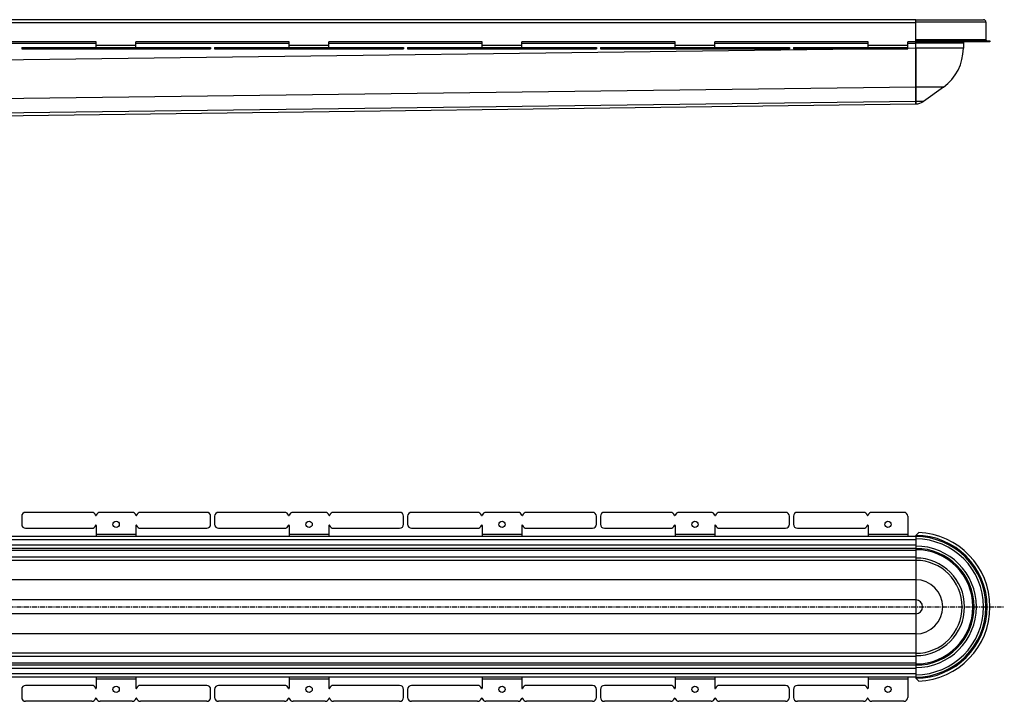
# Model space of a CAD drawing. Units: millimetres. Extents: x -1155 to 1190, y -527 to 377.
# Drawn here: x -50 to 1190, y -487 to 372 of the extents above; entities that cross this region are included whole.
import ezdxf

# ---------------------------------------------------------------- set-up
doc = ezdxf.new("R2010")
doc.units = ezdxf.units.MM
doc.header["$LTSCALE"] = 16.335
doc.linetypes.add('CENTER', pattern=[0.6, 0.375, -0.075, 0.075, -0.075])
doc.layers.get('0').update_dxf_attribs({"linetype": 'CONTINUOUS'})
doc.layers.add('AXES', color=7, linetype='CONTINUOUS')

msp = doc.modelspace()

# ---------------------------------------------------------------- linework, layer by layer
at = {"color": 7, "linetype": 'Continuous'}
for p, q in [((1078.6, 371.7), (1164.1, 371.7)), ((1078.6, 265.7), (1078.6, 371.7)), ((46.2, 343.7), (-146.8, 343.7)), ((-47.8, 336.7), (-47.8, 335.2)), ((-47.8, 336.7), (190.3, 336.7)), ((-47.8, 335.2), (190.3, 335.2)), ((46.2, 336.7), (46.2, 343.7)), ((96.2, 336.7), (96.2, 343.7)), ((289.3, 343.7), (96.2, 343.7)), ((190.3, 336.7), (190.3, 335.2)), ((195.3, 336.7), (195.3, 335.2)), ((195.3, 336.7), (433.4, 336.7)), ((195.3, 335.2), (433.4, 335.2)), ((289.3, 336.7), (289.3, 343.7)), ((339.3, 336.7), (339.3, 343.7)), ((532.4, 343.7), (339.3, 343.7)), ((433.4, 336.7), (433.4, 335.2)), ((438.4, 336.7), (676.4, 336.7)), ((438.4, 336.7), (438.4, 335.2)), ((438.4, 335.2), (676.4, 335.2)), ((532.4, 336.7), (532.4, 343.7)), ((775.5, 343.7), (582.4, 343.7)), ((582.4, 336.7), (582.4, 343.7)), ((676.4, 336.7), (676.4, 335.2)), ((681.4, 336.7), (686.4, 336.7)), ((681.4, 336.7), (681.4, 335.2)), ((681.4, 335.2), (686.4, 335.2)), ((914.5, 336.7), (919.5, 336.7)), ((914.5, 335.2), (919.5, 335.2)), ((919.5, 336.7), (919.5, 335.2)), ((924.5, 336.7), (929.5, 336.7)), ((924.5, 336.7), (924.5, 335.2)), ((924.5, 335.2), (929.5, 335.2)), ((1078.6, 345.2), (1172.1, 345.2)), ((1172.1, 343.7), (1078.6, 343.7)), ((1078.6, 335.7), (1078.6, 286.9)), ((1082.2, 343.7), (1082.2, 345.2)), ((1138.6, 342.7), (1138.6, 335.7)), ((1078.6, 286.9), (1078.6, 268.8)), ((1113.5, 286.9), (1088.2, 268.8)), ((-448.8, 245.9), (1078.6, 265.7)), ((1078.6, 268.8), (1078.6, 265.7)), ((-47.8, -253.8), (-47.8, -263.8)), ((40.5, -248.8), (-42.8, -248.8)), ((91.5, -248.8), (51, -248.8)), ((185.3, -248.8), (102, -248.8)), ((190.3, -263.8), (190.3, -253.8)), ((195.3, -253.8), (195.3, -263.8)), ((283.5, -248.8), (200.3, -248.8)), ((334.5, -248.8), (294.1, -248.8)), ((428.4, -248.8), (345.1, -248.8)), ((433.4, -263.8), (433.4, -253.8)), ((438.4, -253.8), (438.4, -263.8)), ((526.6, -248.8), (443.4, -248.8)), ((577.6, -248.8), (537.2, -248.8)), ((671.4, -248.8), (588.2, -248.8)), ((676.4, -263.8), (676.4, -253.8)), ((681.4, -253.8), (681.4, -263.8)), ((919.5, -263.8), (919.5, -253.8)), ((924.5, -253.8), (924.5, -263.8)), ((-42.8, -268.8), (40.5, -268.8)), ((46.2, -265.3), (46.2, -279.3)), ((96.2, -265.3), (96.2, -279.3)), ((102, -268.8), (185.3, -268.8)), ((200.3, -268.8), (283.5, -268.8)), ((289.3, -265.3), (289.3, -279.3)), ((339.3, -265.3), (339.3, -279.3)), ((345.1, -268.8), (428.4, -268.8)), ((443.4, -268.8), (526.6, -268.8)), ((532.4, -265.3), (532.4, -279.3)), ((582.4, -265.3), (582.4, -279.3)), ((588.2, -268.8), (671.4, -268.8)), ((1082.2, -274.4), (1078.6, -277.9)), ((1078.6, -277.9), (1078.6, -457.7)), ((46.2, -456.3), (46.2, -470.3)), ((96.2, -456.3), (96.2, -470.3)), ((289.3, -456.3), (289.3, -470.3)), ((339.3, -456.3), (339.3, -470.3)), ((532.4, -456.3), (532.4, -470.3)), ((582.4, -456.3), (582.4, -470.3)), ((1078.6, -457.7), (1082.2, -461.2)), ((40.5, -466.8), (-42.8, -466.8)), ((185.3, -466.8), (102, -466.8)), ((283.5, -466.8), (200.3, -466.8)), ((428.4, -466.8), (345.1, -466.8)), ((526.6, -466.8), (443.4, -466.8)), ((671.4, -466.8), (588.2, -466.8)), ((-47.8, -471.8), (-47.8, -481.8)), ((190.3, -481.8), (190.3, -471.8)), ((195.3, -471.8), (195.3, -481.8)), ((433.4, -481.8), (433.4, -471.8)), ((438.4, -471.8), (438.4, -481.8)), ((676.4, -481.8), (676.4, -471.8)), ((681.4, -471.8), (681.4, -481.8)), ((919.5, -481.8), (919.5, -471.8)), ((924.5, -471.8), (924.5, -481.8)), ((40.5, -486.8), (-42.8, -486.8)), ((91.5, -486.8), (51, -486.8)), ((185.3, -486.8), (102, -486.8)), ((283.5, -486.8), (200.3, -486.8)), ((334.5, -486.8), (294.1, -486.8)), ((428.4, -486.8), (345.1, -486.8)), ((526.6, -486.8), (443.4, -486.8)), ((577.6, -486.8), (537.2, -486.8)), ((671.4, -486.8), (588.2, -486.8))]:
    msp.add_line(p, q, dxfattribs=at)
at = {"color": 9, "linetype": 'Continuous'}
for p, q in [((1167.1, 368.7), (1078.6, 368.7)), ((1040, 335.2), (-464.4, 315.7)), ((-42.8, 336.7), (-42.8, 335.2)), ((40.5, 336.7), (40.5, 335.2)), ((45.3, 336.7), (45.3, 335.2)), ((96.2, 339.2), (46.2, 339.2)), ((46.2, 336.7), (46.2, 335.2)), ((51, 336.7), (51, 335.2)), ((91.5, 336.7), (91.5, 335.2)), ((96.3, 336.7), (96.3, 335.2)), ((97.2, 336.7), (97.2, 335.2)), ((102, 336.7), (102, 335.2)), ((185.3, 336.7), (185.3, 335.2)), ((200.3, 336.7), (200.3, 335.2)), ((283.5, 336.7), (283.5, 335.2)), ((288.3, 336.7), (288.3, 335.2)), ((339.3, 339.2), (289.3, 339.2)), ((289.3, 336.7), (289.3, 335.2)), ((294.1, 336.7), (294.1, 335.2)), ((334.5, 336.7), (334.5, 335.2)), ((339.3, 336.7), (339.3, 335.2)), ((340.3, 336.7), (340.3, 335.2)), ((345.1, 336.7), (345.1, 335.2)), ((428.4, 336.7), (428.4, 335.2)), ((443.4, 336.7), (443.4, 335.2)), ((526.6, 336.7), (526.6, 335.2)), ((531.4, 336.7), (531.4, 335.2)), ((582.4, 339.2), (532.4, 339.2)), ((532.4, 336.7), (532.4, 335.2)), ((537.2, 336.7), (537.2, 335.2)), ((577.6, 336.7), (577.6, 335.2)), ((582.4, 336.7), (582.4, 335.2)), ((583.4, 336.7), (583.4, 335.2)), ((588.2, 336.7), (588.2, 335.2)), ((671.4, 336.7), (671.4, 335.2)), ((1078.6, 335.7), (1068.6, 335.6)), ((1078.6, 346.7), (1167.1, 346.7)), ((1078.6, 342.7), (1138.6, 342.7)), ((1138.6, 335.7), (1078.6, 335.7)), ((1078.6, 286.9), (-454.1, 267.1)), ((1113.5, 286.9), (1078.6, 286.9)), ((1078.6, 268.8), (-449.1, 249)), ((1088.2, 268.8), (1078.6, 268.8)), ((96.2, -276.8), (46.2, -276.8)), ((339.3, -276.8), (289.3, -276.8)), ((582.4, -276.8), (532.4, -276.8)), ((1078.6, -333.7), (-425.3, -333.7)), ((1078.6, -359.1), (-421.7, -359.1)), ((1078.6, -376.5), (-421.7, -376.5)), ((1078.6, -401.8), (-425.3, -401.8)), ((96.2, -458.8), (46.2, -458.8)), ((339.3, -458.8), (289.3, -458.8)), ((582.4, -458.8), (532.4, -458.8))]:
    msp.add_line(p, q, dxfattribs=at)
at = {"color": 7, "linetype": 'Continuous'}
for centre in [(71.2, -263.8), (314.3, -263.8), (557.4, -263.8), (71.2, -471.8), (314.3, -471.8), (557.4, -471.8)]:
    msp.add_circle(centre, 4, dxfattribs=at)
for centre, radius, start, end in [((1164.1, 368.7), 3, 0, 90), ((1078.6, 346.8), 1.62, 267.4974, 269.9994), ((1078.6, 347), 3.24, 268.749, 269.9997), ((1078.6, 335.7), 60, 305.6016, 360), ((1140.1, 342.7), 1.5, 138.1848, 180), ((1168.6, 346.7), 1.5, 180, 270), ((1078.6, 282.2), 16.5, 270, 305.6016), ((-42.8, -253.8), 5, 90, 180), ((40.5, -253.8), 5, 15.8266, 90), ((45.7, -252.3), 0.5, 195.8266, 344.1734), ((51, -253.8), 5, 90, 164.1734), ((91.5, -253.8), 5, 15.8266, 90), ((96.7, -252.3), 0.5, 195.8266, 344.1734), ((102, -253.8), 5, 90, 164.1734), ((185.3, -253.8), 5, 0, 90), ((200.3, -253.8), 5, 90, 180), ((283.5, -253.8), 5, 15.8266, 90), ((288.8, -252.3), 0.5, 195.8266, 344.1734), ((294.1, -253.8), 5, 90, 164.1734), ((334.5, -253.8), 5, 15.8266, 90), ((339.8, -252.3), 0.5, 195.8266, 344.1734), ((345.1, -253.8), 5, 90, 164.1734), ((428.4, -253.8), 5, 0, 90), ((443.4, -253.8), 5, 90, 180), ((526.6, -253.8), 5, 15.8266, 90), ((531.9, -252.3), 0.5, 195.8266, 344.1734), ((537.2, -253.8), 5, 90, 164.1734), ((577.6, -253.8), 5, 15.8266, 90), ((582.9, -252.3), 0.5, 195.8266, 344.1734), ((588.2, -253.8), 5, 90, 164.1734), ((671.4, -253.8), 5, 0, 90), ((686.4, -253.8), 5, 90, 180), ((914.5, -253.8), 5, 0, 90), ((929.5, -253.8), 5, 90, 180), ((-42.8, -263.8), 5, 180, 270), ((40.5, -263.8), 5, 270, 344.1734), ((45.7, -265.3), 0.5, 0, 164.1734), ((96.7, -265.3), 0.5, 15.8266, 180), ((102, -263.8), 5, 195.8266, 270), ((185.3, -263.8), 5, 270, 360), ((200.3, -263.8), 5, 180, 270), ((283.5, -263.8), 5, 270, 344.1734), ((288.8, -265.3), 0.5, 0, 164.1734), ((339.8, -265.3), 0.5, 15.8266, 180), ((345.1, -263.8), 5, 195.8266, 270), ((428.4, -263.8), 5, 270, 360), ((443.4, -263.8), 5, 180, 270), ((526.6, -263.8), 5, 270, 344.1734), ((531.9, -265.3), 0.5, 0, 164.1734), ((582.9, -265.3), 0.5, 15.8266, 180), ((588.2, -263.8), 5, 195.8266, 270), ((671.4, -263.8), 5, 270, 360), ((1078.6, -367.8), 88.5, 270, 90), ((1078.6, -367.8), 93.5, 272.2287, 87.7713), ((1078.6, -367.8), 73.5, 270, 90), ((1078.6, -367.8), 58.5, 270, 90), ((-42.8, -471.8), 5, 90, 180), ((40.5, -471.8), 5, 15.8266, 90), ((45.7, -470.3), 0.5, 195.8266, 360), ((96.7, -470.3), 0.5, 180, 344.1734), ((102, -471.8), 5, 90, 164.1734), ((185.3, -471.8), 5, 0, 90), ((200.3, -471.8), 5, 90, 180), ((283.5, -471.8), 5, 15.8266, 90), ((288.8, -470.3), 0.5, 195.8266, 360), ((339.8, -470.3), 0.5, 180, 344.1734), ((345.1, -471.8), 5, 90, 164.1734), ((428.4, -471.8), 5, 0, 90), ((443.4, -471.8), 5, 90, 180), ((526.6, -471.8), 5, 15.8266, 90), ((531.9, -470.3), 0.5, 195.8266, 360), ((582.9, -470.3), 0.5, 180, 344.1734), ((588.2, -471.8), 5, 90, 164.1734), ((671.4, -471.8), 5, 0, 90), ((-42.8, -481.8), 5, 180, 270), ((40.5, -481.8), 5, 270, 344.1734), ((45.7, -483.3), 0.5, 15.8266, 164.1734), ((51, -481.8), 5, 195.8266, 270), ((91.5, -481.8), 5, 270, 344.1734), ((96.7, -483.3), 0.5, 15.8266, 164.1734), ((102, -481.8), 5, 195.8266, 270), ((185.3, -481.8), 5, 270, 360), ((200.3, -481.8), 5, 180, 270), ((283.5, -481.8), 5, 270, 344.1734), ((288.8, -483.3), 0.5, 15.8266, 164.1734), ((294.1, -481.8), 5, 195.8266, 270), ((334.5, -481.8), 5, 270, 344.1734), ((339.8, -483.3), 0.5, 15.8266, 164.1734), ((345.1, -481.8), 5, 195.8266, 270), ((428.4, -481.8), 5, 270, 360), ((443.4, -481.8), 5, 180, 270), ((526.6, -481.8), 5, 270, 344.1734), ((531.9, -483.3), 0.5, 15.8266, 164.1734), ((537.2, -481.8), 5, 195.8266, 270), ((577.6, -481.8), 5, 270, 344.1734), ((582.9, -483.3), 0.5, 15.8266, 164.1734), ((588.2, -481.8), 5, 195.8266, 270), ((671.4, -481.8), 5, 270, 360), ((686.4, -481.8), 5, 180, 270), ((914.5, -481.8), 5, 270, 360), ((929.5, -481.8), 5, 180, 270)]:
    msp.add_arc(centre, radius, start, end, dxfattribs=at)
at = {"color": 9, "linetype": 'Continuous'}
for radius, start, end in [(90, 270.045, 89.955), (85.5, 270, 90), (76.5, 270, 90), (72, 270, 90), (61.5, 270, 90), (34.1, 270, 90), (8.73, 270, 90)]:
    msp.add_arc((1078.6, -367.8), radius, start, end, dxfattribs=at)
at = {"layer": 'AXES', "color": 9, "linetype": 'Continuous'}
for p, q in [((1078.6, 367.7), (-448.7, 367.7)), ((46.2, 341.7), (-146.8, 341.7)), ((289.3, 341.7), (96.2, 341.7)), ((532.4, 341.7), (339.3, 341.7)), ((775.5, 341.7), (582.4, 341.7)), ((686.4, 336.7), (686.4, 335.2)), ((769.7, 336.7), (769.7, 335.2)), ((774.5, 336.7), (774.5, 335.2)), ((825.5, 339.2), (775.5, 339.2)), ((775.5, 336.7), (775.5, 335.2)), ((780.3, 336.7), (780.3, 335.2)), ((820.7, 336.7), (820.7, 335.2)), ((1018.6, 341.7), (825.5, 341.7)), ((825.5, 336.7), (825.5, 335.2)), ((826.5, 336.7), (826.5, 335.2)), ((831.3, 336.7), (831.3, 335.2)), ((914.5, 336.7), (914.5, 335.2)), ((929.5, 336.7), (929.5, 335.2)), ((1012.8, 336.7), (1012.8, 335.2)), ((1017.6, 336.7), (1017.6, 335.2)), ((1018.5, 336.7), (1018.5, 335.2)), ((1068.6, 339.2), (1018.6, 339.2)), ((1023.4, 336.7), (1023.4, 335.2)), ((1063.6, 336.7), (1063.6, 335.2)), ((1078.6, 341.7), (1068.6, 341.7)), ((1078.6, -283.3), (-447, -283.3)), ((825.5, -276.8), (775.5, -276.8)), ((1068.6, -276.8), (1018.6, -276.8)), ((1078.6, -290.3), (-442.6, -290.3)), ((1078.6, -296.8), (-439, -296.8)), ((1078.6, -305.3), (-434.9, -305.3)), ((1078.6, -430.3), (-434.9, -430.3)), ((1078.6, -445.3), (-442.6, -445.3)), ((1078.6, -438.8), (-439, -438.8)), ((1078.6, -452.3), (-447, -452.3)), ((825.5, -458.8), (775.5, -458.8)), ((1068.6, -458.8), (1018.6, -458.8))]:
    msp.add_line(p, q, dxfattribs=at)
at = {"layer": 'AXES', "color": 7, "linetype": 'Continuous'}
for p, q in [((1078.6, 371.7), (-447, 371.7)), ((1078.6, 346.7), (1078.6, 367.7)), ((1167.1, 368.7), (1167.1, 346.7)), ((686.4, 336.7), (914.5, 336.7)), ((686.4, 335.2), (914.5, 335.2)), ((775.5, 336.7), (775.5, 343.7)), ((1018.6, 343.7), (825.5, 343.7)), ((825.5, 336.7), (825.5, 343.7)), ((929.5, 336.7), (1068.6, 336.7)), ((929.5, 335.2), (1068.6, 335.2)), ((1018.6, 336.7), (1018.6, 343.7)), ((1078.6, 343.7), (1068.6, 343.7)), ((1068.6, 335.2), (1068.6, 343.7)), ((1172.1, 345.2), (1172.1, 343.7)), ((769.7, -248.8), (686.4, -248.8)), ((820.7, -248.8), (780.3, -248.8)), ((914.5, -248.8), (831.3, -248.8)), ((1012.8, -248.8), (929.5, -248.8)), ((1063.6, -248.8), (1023.4, -248.8)), ((1068.6, -253.8), (1068.6, -279.3)), ((686.4, -268.8), (769.7, -268.8)), ((775.5, -265.3), (775.5, -279.3)), ((825.5, -265.3), (825.5, -279.3)), ((831.3, -268.8), (914.5, -268.8)), ((929.5, -268.8), (1012.8, -268.8)), ((1018.6, -265.3), (1018.6, -279.3)), ((1078.6, -279.3), (-448.7, -279.3)), ((1078.6, -294.3), (-440.3, -294.3)), ((1078.6, -309.3), (-433.1, -309.3)), ((1078.6, -426.3), (-433.1, -426.3)), ((1078.6, -441.3), (-440.3, -441.3)), ((1078.6, -456.3), (-448.7, -456.3)), ((775.5, -456.3), (775.5, -470.3)), ((825.5, -456.3), (825.5, -470.3)), ((1018.6, -456.3), (1018.6, -470.3)), ((1068.6, -456.3), (1068.6, -481.8)), ((769.7, -466.8), (686.4, -466.8)), ((914.5, -466.8), (831.3, -466.8)), ((1012.8, -466.8), (929.5, -466.8)), ((769.7, -486.8), (686.4, -486.8)), ((820.7, -486.8), (780.3, -486.8)), ((914.5, -486.8), (831.3, -486.8)), ((1012.8, -486.8), (929.5, -486.8)), ((1063.6, -486.8), (1023.4, -486.8))]:
    msp.add_line(p, q, dxfattribs=at)
at = {"layer": 'AXES', "color": 7, "linetype": 'CENTER'}
msp.add_line((-573.7, -367.8), (1190.2, -367.8), dxfattribs=at)
at = {"layer": 'AXES', "color": 7, "linetype": 'Continuous'}
for centre in [(800.5, -263.8), (1043.6, -263.8), (800.5, -471.8), (1043.6, -471.8)]:
    msp.add_circle(centre, 4, dxfattribs=at)
for centre, radius, start, end in [((769.7, -253.8), 5, 15.8266, 90), ((775, -252.3), 0.5, 195.8266, 344.1734), ((780.3, -253.8), 5, 90, 164.1734), ((820.7, -253.8), 5, 15.8266, 90), ((826, -252.3), 0.5, 195.8266, 344.1734), ((831.3, -253.8), 5, 90, 164.1734), ((1012.8, -253.8), 5, 15.8266, 90), ((1018.1, -252.3), 0.5, 195.8266, 344.1734), ((1023.4, -253.8), 5, 90, 164.1734), ((1063.6, -253.8), 5, 0, 90), ((686.4, -263.8), 5, 180, 270), ((769.7, -263.8), 5, 270, 344.1734), ((775, -265.3), 0.5, 0, 164.1734), ((826, -265.3), 0.5, 15.8266, 180), ((831.3, -263.8), 5, 195.8266, 270), ((914.5, -263.8), 5, 270, 360), ((929.5, -263.8), 5, 180, 270), ((1012.8, -263.8), 5, 270, 344.1734), ((1018.1, -265.3), 0.5, 0, 164.1734), ((686.4, -471.8), 5, 90, 180), ((769.7, -471.8), 5, 15.8266, 90), ((775, -470.3), 0.5, 195.8266, 360), ((826, -470.3), 0.5, 180, 344.1734), ((831.3, -471.8), 5, 90, 164.1734), ((914.5, -471.8), 5, 0, 90), ((929.5, -471.8), 5, 90, 180), ((1012.8, -471.8), 5, 15.8266, 90), ((1018.1, -470.3), 0.5, 195.8266, 360), ((769.7, -481.8), 5, 270, 344.1734), ((775, -483.3), 0.5, 15.8266, 164.1734), ((780.3, -481.8), 5, 195.8266, 270), ((820.7, -481.8), 5, 270, 344.1734), ((826, -483.3), 0.5, 15.8266, 164.1734), ((831.3, -481.8), 5, 195.8266, 270), ((1012.8, -481.8), 5, 270, 344.1734), ((1018.1, -483.3), 0.5, 15.8266, 164.1734), ((1023.4, -481.8), 5, 195.8266, 270), ((1063.6, -481.8), 5, 270, 360)]:
    msp.add_arc(centre, radius, start, end, dxfattribs=at)

doc.saveas('drawing.dxf')
